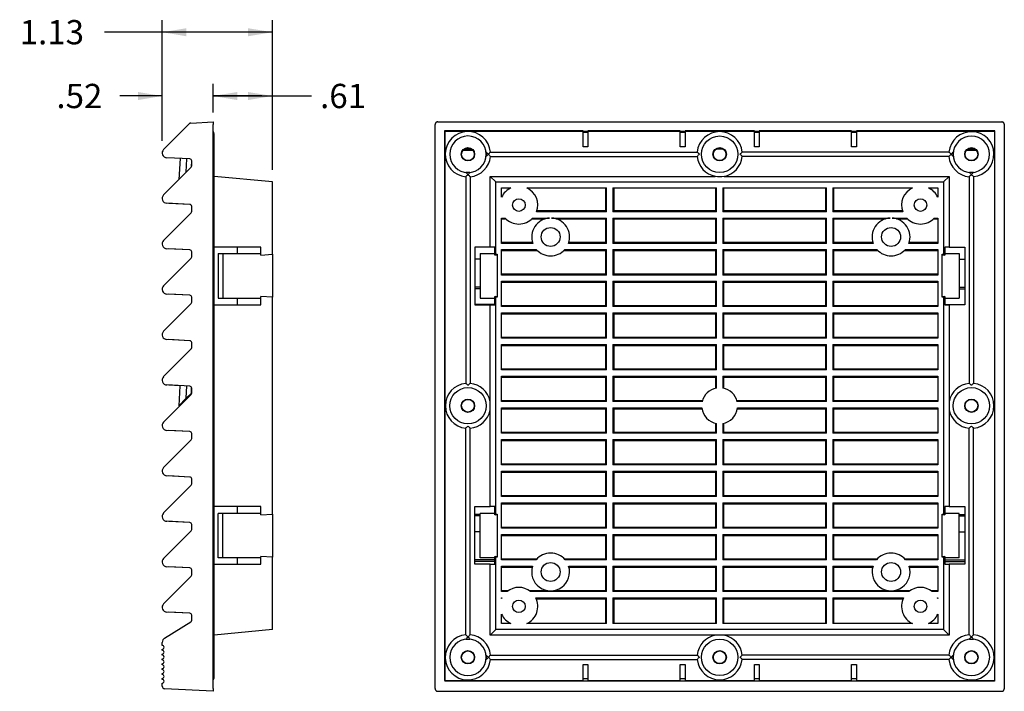
# Model space of a CAD drawing. Units: inches. Extents: x 1.4 to 20.5, y 0.7 to 12.7.
# Drawn here: x 9.6 to 19.7, y 5.7 to 12.6 of the extents above; entities that cross this region are included whole.
import ezdxf
from ezdxf.enums import TextEntityAlignment as Align

# ---------------------------------------------------------------- set-up
doc = ezdxf.new("R2010")
doc.units = ezdxf.units.IN
doc.header["$MEASUREMENT"] = 0
for name, color, linetype in [('Default', 7, 'Continuous'), ('PFFP080_BACK', 7, 'Continuous'), ('PFFP080_FILTER', 7, 'Continuous'), ('PFFP080_GRILL', 7, 'Continuous')]:
    doc.layers.add(name, color=color, linetype=linetype)
doc.styles.add('SEACAD_arial_ttf', font='arial.ttf')
doc.dimstyles.new('ANSI', dxfattribs={"dimtxt": 0.25, "dimasz": 0.25, "dimexe": 0.125, "dimexo": 0.125, "dimgap": 0.125, "dimtad": 0, "dimtih": 1, "dimtoh": 1, "dimzin": 4, "dimdsep": 46, "dimtxsty": 'SEACAD_arial_ttf', "dimblk1": '_SE_FILLED', "dimblk2": '_SE_FILLED', "dimsah": 1, "dimcen": 0.125, "dimadec": 0, "dimazin": 0, "dimtfac": 1, "dimtofl": 0, "dimtmove": 0, "dimatfit": 3, "dimfxl": 0, "dimtolj": 1, "dimtzin": 4, "dimarcsym": 0})

# ---------------------------------------------------------------- blocks, each defined once
blk = doc.blocks.new('SE')
at = {"layer": 'PFFP080_BACK', "color": 7, "linetype": 'Continuous'}
for p, q in [((11.576, 11.043), (11.576, 11.463)), ((11.576, 8.872), (11.576, 11.043)), ((12.176, 10.967), (11.576, 11.024)), ((12.176, 10.223), (12.176, 10.967)), ((12.058, 10.295), (11.576, 10.295)), ((12.058, 10.215), (12.058, 10.295)), ((11.617, 10.231), (11.617, 9.771)), ((11.617, 10.231), (11.667, 10.231)), ((11.667, 10.231), (11.667, 9.771)), ((11.667, 10.231), (12.058, 10.231)), ((12.058, 10.215), (12.176, 10.223)), ((12.176, 10.223), (12.176, 9.779)), ((11.617, 9.771), (11.667, 9.771)), ((11.667, 9.771), (12.058, 9.771)), ((12.176, 9.779), (12.058, 9.787)), ((12.058, 9.7), (12.058, 9.787)), ((12.176, 7.546), (12.176, 9.779)), ((11.576, 9.7), (12.058, 9.7)), ((11.576, 8.452), (11.576, 8.872)), ((11.576, 6.281), (11.576, 8.452)), ((12.058, 7.625), (11.576, 7.625)), ((12.058, 7.538), (12.058, 7.625)), ((11.667, 7.554), (11.617, 7.554)), ((11.617, 7.094), (11.617, 7.554)), ((12.058, 7.554), (11.667, 7.554)), ((11.667, 7.094), (11.667, 7.554)), ((12.058, 7.538), (12.176, 7.546)), ((12.176, 7.546), (12.176, 7.102)), ((12.176, 7.102), (12.058, 7.11)), ((12.058, 7.03), (12.058, 7.11)), ((12.176, 6.358), (12.176, 7.102)), ((11.576, 7.03), (12.058, 7.03)), ((11.667, 7.094), (11.617, 7.094)), ((12.058, 7.094), (11.667, 7.094)), ((12.176, 6.358), (11.576, 6.3)), ((11.576, 5.861), (11.576, 6.281))]:
    blk.add_line(p, q, dxfattribs=at)
for centre, radius, start, end in [((11.546, 11.463), 0.0303, 0, 47.925), ((11.549, 11.043), 0.0272, 309.2431, 0.6824), ((11.549, 8.873), 0.0272, 359.3168, 50.7576), ((11.549, 8.452), 0.0272, 309.2431, 0.6824), ((11.549, 6.282), 0.0272, 359.3168, 50.7576), ((11.546, 5.861), 0.0303, 312.075, 0)]:
    blk.add_arc(centre, radius, start, end, dxfattribs=at)
at = {"layer": 'PFFP080_FILTER', "color": 7, "linetype": 'Continuous'}
for p, q in [((11.816, 10.231), (11.816, 10.295)), ((11.816, 9.7), (11.816, 9.771)), ((11.816, 7.554), (11.816, 7.625)), ((11.816, 7.03), (11.816, 7.094))]:
    blk.add_line(p, q, dxfattribs=at)
at = {"layer": 'PFFP080_GRILL', "color": 7, "linetype": 'Continuous'}
for p, q in [((11.056, 11.302), (11.318, 11.566)), ((11.336, 11.574), (11.566, 11.586)), ((11.566, 11.586), (11.566, 11.559)), ((11.566, 5.748), (11.566, 11.559)), ((11.327, 11.204), (11.089, 11.216)), ((11.226, 11.209), (11.214, 10.993)), ((11.29, 11.069), (11.297, 11.206)), ((11.343, 11.122), (11.346, 11.184)), ((11.346, 11.133), (11.346, 11.184)), ((11.056, 10.834), (11.34, 11.119)), ((11.327, 10.736), (11.089, 10.748)), ((11.327, 10.736), (11.112, 10.747)), ((11.056, 10.366), (11.34, 10.651)), ((11.337, 10.649), (11.34, 10.651)), ((11.346, 10.665), (11.346, 10.716)), ((11.327, 10.268), (11.089, 10.28)), ((11.327, 10.268), (11.112, 10.279)), ((11.346, 10.197), (11.346, 10.248)), ((11.056, 9.898), (11.34, 10.183)), ((11.337, 10.181), (11.34, 10.183)), ((11.327, 9.8), (11.089, 9.812)), ((11.327, 9.8), (11.112, 9.811)), ((11.346, 9.729), (11.346, 9.78)), ((11.056, 9.43), (11.34, 9.715)), ((11.337, 9.713), (11.34, 9.715)), ((11.327, 9.332), (11.089, 9.344)), ((11.327, 9.332), (11.112, 9.343)), ((11.056, 8.962), (11.34, 9.247)), ((11.337, 9.245), (11.34, 9.247)), ((11.346, 9.261), (11.346, 9.312)), ((11.327, 8.864), (11.089, 8.876)), ((11.225, 8.869), (11.112, 8.875)), ((11.225, 8.869), (11.214, 8.663)), ((11.29, 8.739), (11.296, 8.866)), ((11.343, 8.792), (11.345, 8.848)), ((11.346, 8.793), (11.346, 8.844)), ((11.056, 8.494), (11.34, 8.779)), ((11.29, 8.739), (11.214, 8.663)), ((11.343, 8.792), (11.29, 8.739)), ((11.337, 8.777), (11.34, 8.779)), ((11.056, 8.026), (11.34, 8.311)), ((11.327, 8.396), (11.089, 8.408)), ((11.327, 8.396), (11.112, 8.407)), ((11.337, 8.309), (11.34, 8.311)), ((11.346, 8.325), (11.346, 8.376)), ((11.327, 7.928), (11.089, 7.94)), ((11.327, 7.928), (11.112, 7.939)), ((11.346, 7.857), (11.346, 7.908)), ((11.056, 7.558), (11.34, 7.843)), ((11.337, 7.841), (11.34, 7.843)), ((11.327, 7.46), (11.089, 7.472)), ((11.327, 7.46), (11.112, 7.471)), ((11.346, 7.389), (11.346, 7.44)), ((11.056, 7.09), (11.34, 7.375)), ((11.337, 7.373), (11.34, 7.375)), ((11.327, 6.992), (11.089, 7.004)), ((11.327, 6.992), (11.112, 7.003)), ((11.056, 6.622), (11.34, 6.907)), ((11.337, 6.905), (11.34, 6.907)), ((11.346, 6.921), (11.346, 6.972)), ((11.327, 6.524), (11.089, 6.536)), ((11.327, 6.524), (11.112, 6.535)), ((11.346, 6.453), (11.346, 6.504)), ((11.065, 6.267), (11.337, 6.437)), ((11.042, 6.194), (11.042, 6.225)), ((11.042, 6.144), (11.042, 6.154)), ((11.042, 6.094), (11.042, 6.104)), ((11.042, 6.044), (11.042, 6.054)), ((11.042, 5.994), (11.042, 6.004)), ((11.042, 5.944), (11.042, 5.954)), ((11.042, 5.894), (11.042, 5.904)), ((11.042, 5.844), (11.042, 5.854)), ((11.042, 5.774), (11.042, 5.804)), ((11.566, 5.721), (11.067, 5.747)), ((11.566, 5.748), (11.566, 5.721))]:
    blk.add_line(p, q, dxfattribs=at)
for centre, radius, start, end in [((11.338, 11.547), 0.027, 93, 135.2055), ((11.092, 11.266), 0.05, 135.2055, 267), ((11.326, 11.184), 0.0197, 0, 87), ((11.326, 11.133), 0.0197, 315.2055, 0), ((11.092, 10.798), 0.05, 135.2055, 267), ((11.326, 10.716), 0.0197, 0, 87), ((11.326, 10.665), 0.0197, 315.2055, 0), ((11.092, 10.33), 0.05, 135.2055, 267), ((11.326, 10.248), 0.0197, 0, 87), ((11.326, 10.197), 0.0197, 315.2055, 0), ((11.092, 9.862), 0.05, 135.2055, 267), ((11.326, 9.78), 0.0197, 0, 87), ((11.326, 9.729), 0.0197, 315.2055, 0), ((11.092, 9.394), 0.05, 135.2055, 267), ((11.326, 9.312), 0.0197, 0, 87), ((11.326, 9.261), 0.0197, 315.2055, 0), ((11.092, 8.926), 0.05, 135.2055, 267), ((11.326, 8.844), 0.0197, 0, 87), ((11.326, 8.793), 0.0197, 315.2055, 360), ((11.092, 8.458), 0.05, 135.2055, 267), ((11.326, 8.376), 0.0197, 0, 87), ((11.326, 8.325), 0.0197, 315.2055, 0), ((11.092, 7.99), 0.05, 135.2055, 267), ((11.326, 7.908), 0.0197, 0, 87), ((11.326, 7.857), 0.0197, 315.2055, 0), ((11.092, 7.522), 0.05, 135.2055, 267), ((11.326, 7.44), 0.0197, 0, 87), ((11.326, 7.389), 0.0197, 315.2055, 0), ((11.092, 7.054), 0.05, 135.2055, 267), ((11.326, 6.972), 0.0197, 0, 87), ((11.326, 6.921), 0.0197, 315.2055, 360), ((11.092, 6.586), 0.05, 135.2055, 267), ((11.326, 6.504), 0.0197, 0, 87), ((11.326, 6.453), 0.0197, 302, 0), ((11.092, 6.225), 0.05, 122, 180), ((11.042, 6.174), 0.02, 270, 90), ((11.042, 6.124), 0.02, 270, 90), ((11.042, 6.074), 0.02, 270, 90), ((11.042, 6.024), 0.02, 270, 90), ((11.042, 5.974), 0.02, 270, 90), ((11.042, 5.924), 0.02, 270, 90), ((11.042, 5.874), 0.02, 270, 90), ((11.042, 5.824), 0.02, 270, 90), ((11.069, 5.774), 0.027, 180, 267)]:
    blk.add_arc(centre, radius, start, end, dxfattribs=at)
blk = doc.blocks.new('SE1')
at = {"layer": 'PFFP080_BACK', "color": 7, "linetype": 'Continuous'}
for p, q in [((13.949, 11.494), (13.949, 5.831)), ((15.374, 11.494), (13.949, 11.494)), ((15.374, 11.329), (15.374, 11.494)), ((16.374, 11.494), (15.424, 11.494)), ((15.424, 11.494), (15.424, 11.329)), ((16.374, 11.329), (16.374, 11.494)), ((16.424, 11.494), (16.424, 11.329)), ((17.137, 11.494), (16.424, 11.494)), ((17.137, 11.329), (17.137, 11.494)), ((17.187, 11.494), (17.187, 11.329)), ((18.137, 11.494), (17.187, 11.494)), ((18.137, 11.329), (18.137, 11.494)), ((19.612, 11.494), (18.187, 11.494)), ((18.187, 11.494), (18.187, 11.329)), ((19.612, 5.831), (19.612, 11.494)), ((14.377, 11.275), (14.377, 11.232)), ((14.421, 11.276), (16.549, 11.276)), ((15.424, 11.329), (15.374, 11.329)), ((16.424, 11.329), (16.374, 11.329)), ((19.14, 11.276), (17.012, 11.276)), ((17.187, 11.329), (17.137, 11.329)), ((18.187, 11.329), (18.137, 11.329)), ((19.184, 11.232), (19.184, 11.275)), ((14.421, 11.231), (16.549, 11.231)), ((19.14, 11.231), (17.012, 11.231)), ((14.21, 11.066), (14.168, 11.066)), ((19.392, 11.066), (19.35, 11.066)), ((14.167, 11.022), (14.167, 8.894)), ((14.212, 11.022), (14.212, 8.894)), ((14.476, 10.967), (14.417, 11.025)), ((14.417, 11.025), (16.735, 11.025)), ((14.417, 10.295), (14.417, 11.025)), ((14.476, 10.967), (19.084, 10.967)), ((14.476, 10.223), (14.476, 10.967)), ((16.826, 11.025), (19.143, 11.025)), ((19.084, 10.967), (19.143, 11.025)), ((19.084, 10.967), (19.084, 10.223)), ((19.143, 11.025), (19.143, 10.295)), ((19.349, 11.022), (19.349, 8.894)), ((19.394, 11.022), (19.394, 8.894)), ((14.536, 10.907), (14.632, 10.907)), ((14.536, 10.811), (14.536, 10.907)), ((14.794, 10.907), (15.616, 10.907)), ((15.608, 10.669), (15.608, 10.907)), ((15.616, 10.661), (15.616, 10.907)), ((15.681, 10.907), (16.748, 10.907)), ((15.681, 10.907), (15.681, 10.661)), ((15.689, 10.907), (15.689, 10.669)), ((16.739, 10.669), (16.739, 10.907)), ((16.748, 10.661), (16.748, 10.907)), ((16.813, 10.907), (17.879, 10.907)), ((16.813, 10.907), (16.813, 10.661)), ((16.821, 10.907), (16.821, 10.669)), ((17.871, 10.669), (17.871, 10.907)), ((17.879, 10.661), (17.879, 10.907)), ((17.944, 10.907), (18.766, 10.907)), ((17.944, 10.907), (17.944, 10.661)), ((17.953, 10.907), (17.953, 10.669)), ((18.928, 10.907), (19.024, 10.907)), ((19.024, 10.907), (19.024, 10.81)), ((15.616, 10.661), (14.896, 10.661)), ((15.608, 10.669), (14.899, 10.669)), ((15.616, 10.661), (15.608, 10.669)), ((15.689, 10.669), (15.681, 10.661)), ((16.748, 10.661), (15.681, 10.661)), ((16.739, 10.669), (15.689, 10.669)), ((16.748, 10.661), (16.739, 10.669)), ((16.821, 10.669), (16.813, 10.661)), ((17.879, 10.661), (16.813, 10.661)), ((17.871, 10.669), (16.821, 10.669)), ((17.879, 10.661), (17.871, 10.669)), ((17.953, 10.669), (17.944, 10.661)), ((18.665, 10.661), (17.944, 10.661)), ((18.662, 10.669), (17.953, 10.669)), ((14.536, 10.596), (14.571, 10.596)), ((14.536, 10.335), (14.536, 10.596)), ((14.536, 10.587), (14.58, 10.587)), ((14.847, 10.587), (14.983, 10.587)), ((14.855, 10.596), (15.03, 10.596)), ((15.05, 10.596), (15.616, 10.596)), ((15.097, 10.587), (15.608, 10.587)), ((15.608, 10.587), (15.616, 10.596)), ((15.608, 10.343), (15.608, 10.587)), ((15.616, 10.335), (15.616, 10.596)), ((15.681, 10.596), (16.748, 10.596)), ((15.681, 10.596), (15.689, 10.587)), ((15.681, 10.596), (15.681, 10.335)), ((15.689, 10.587), (16.739, 10.587)), ((15.689, 10.587), (15.689, 10.343)), ((16.739, 10.587), (16.748, 10.596)), ((16.739, 10.343), (16.739, 10.587)), ((16.748, 10.335), (16.748, 10.596)), ((16.813, 10.596), (17.879, 10.596)), ((16.813, 10.596), (16.821, 10.587)), ((16.813, 10.596), (16.813, 10.335)), ((16.821, 10.587), (17.871, 10.587)), ((16.821, 10.587), (16.821, 10.343)), ((17.871, 10.587), (17.879, 10.596)), ((17.871, 10.343), (17.871, 10.587)), ((17.879, 10.335), (17.879, 10.596)), ((17.944, 10.596), (18.534, 10.596)), ((17.944, 10.596), (17.953, 10.587)), ((17.944, 10.596), (17.944, 10.335)), ((17.953, 10.587), (18.487, 10.587)), ((17.953, 10.587), (17.953, 10.343)), ((18.554, 10.596), (18.705, 10.596)), ((18.601, 10.587), (18.713, 10.587)), ((18.981, 10.587), (19.024, 10.587)), ((18.989, 10.596), (19.024, 10.596)), ((19.024, 10.596), (19.024, 10.335)), ((14.854, 10.343), (14.536, 10.343)), ((15.608, 10.343), (15.226, 10.343)), ((15.616, 10.335), (15.608, 10.343)), ((15.689, 10.343), (15.681, 10.335)), ((16.739, 10.343), (15.689, 10.343)), ((16.748, 10.335), (16.739, 10.343)), ((16.821, 10.343), (16.813, 10.335)), ((17.871, 10.343), (16.821, 10.343)), ((17.879, 10.335), (17.871, 10.343)), ((17.953, 10.343), (17.944, 10.335)), ((18.358, 10.343), (17.953, 10.343)), ((19.024, 10.343), (18.73, 10.343)), ((14.417, 10.295), (14.259, 10.295)), ((14.259, 10.295), (14.259, 9.7)), ((14.465, 10.295), (14.417, 10.295)), ((14.465, 10.215), (14.465, 10.295)), ((14.857, 10.335), (14.536, 10.335)), ((14.536, 10.27), (14.896, 10.27)), ((14.536, 10.009), (14.536, 10.27)), ((14.536, 10.261), (14.904, 10.261)), ((15.176, 10.261), (15.608, 10.261)), ((15.184, 10.27), (15.616, 10.27)), ((15.616, 10.335), (15.224, 10.335)), ((15.608, 10.261), (15.616, 10.27)), ((15.608, 10.017), (15.608, 10.261)), ((15.616, 10.009), (15.616, 10.27)), ((16.748, 10.335), (15.681, 10.335)), ((15.681, 10.27), (16.748, 10.27)), ((15.681, 10.27), (15.689, 10.261)), ((15.681, 10.27), (15.681, 10.009)), ((15.689, 10.261), (16.739, 10.261)), ((15.689, 10.261), (15.689, 10.017)), ((16.739, 10.261), (16.748, 10.27)), ((16.739, 10.017), (16.739, 10.261)), ((16.748, 10.009), (16.748, 10.27)), ((17.879, 10.335), (16.813, 10.335)), ((16.813, 10.27), (17.879, 10.27)), ((16.813, 10.27), (16.821, 10.261)), ((16.813, 10.27), (16.813, 10.009)), ((16.821, 10.261), (17.871, 10.261)), ((16.821, 10.261), (16.821, 10.017)), ((17.871, 10.261), (17.879, 10.27)), ((17.871, 10.017), (17.871, 10.261)), ((17.879, 10.009), (17.879, 10.27)), ((18.361, 10.335), (17.944, 10.335)), ((17.944, 10.27), (18.4, 10.27)), ((17.944, 10.27), (17.953, 10.261)), ((17.944, 10.27), (17.944, 10.009)), ((17.953, 10.261), (18.408, 10.261)), ((17.953, 10.261), (17.953, 10.017)), ((18.68, 10.261), (19.024, 10.261)), ((18.688, 10.27), (19.024, 10.27)), ((19.024, 10.335), (18.728, 10.335)), ((19.024, 10.27), (19.024, 10.009)), ((19.143, 10.295), (19.096, 10.295)), ((19.096, 10.295), (19.096, 10.215)), ((19.143, 10.295), (19.302, 10.295)), ((19.302, 10.295), (19.302, 9.7)), ((14.316, 10.231), (14.316, 9.771)), ((14.316, 10.231), (14.465, 10.231)), ((14.465, 10.215), (14.476, 10.223)), ((14.483, 10.215), (14.465, 10.215)), ((14.476, 10.223), (14.491, 10.223)), ((14.483, 10.215), (14.491, 10.223)), ((14.491, 10.223), (14.491, 9.779)), ((19.069, 10.223), (19.084, 10.223)), ((19.078, 10.215), (19.069, 10.223)), ((19.069, 9.779), (19.069, 10.223)), ((19.096, 10.215), (19.078, 10.215)), ((19.084, 10.223), (19.096, 10.215)), ((19.096, 10.231), (19.245, 10.231)), ((19.245, 10.231), (19.245, 9.771)), ((15.608, 10.017), (14.536, 10.017)), ((15.616, 10.009), (14.536, 10.009)), ((14.536, 9.944), (15.616, 9.944)), ((14.536, 9.683), (14.536, 9.944)), ((14.536, 9.935), (15.608, 9.935)), ((15.616, 10.009), (15.608, 10.017)), ((15.608, 9.935), (15.616, 9.944)), ((15.608, 9.691), (15.608, 9.935)), ((15.616, 9.683), (15.616, 9.944)), ((15.689, 10.017), (15.681, 10.009)), ((16.748, 10.009), (15.681, 10.009)), ((15.681, 9.944), (16.748, 9.944)), ((15.681, 9.944), (15.689, 9.935)), ((15.681, 9.944), (15.681, 9.683)), ((16.739, 10.017), (15.689, 10.017)), ((15.689, 9.935), (16.739, 9.935)), ((15.689, 9.935), (15.689, 9.691)), ((16.748, 10.009), (16.739, 10.017)), ((16.739, 9.935), (16.748, 9.944)), ((16.739, 9.691), (16.739, 9.935)), ((16.748, 9.683), (16.748, 9.944)), ((16.821, 10.017), (16.813, 10.009)), ((17.879, 10.009), (16.813, 10.009)), ((16.813, 9.944), (17.879, 9.944)), ((16.813, 9.944), (16.821, 9.935)), ((16.813, 9.944), (16.813, 9.683)), ((17.871, 10.017), (16.821, 10.017)), ((16.821, 9.935), (17.871, 9.935)), ((16.821, 9.935), (16.821, 9.691)), ((17.879, 10.009), (17.871, 10.017)), ((17.871, 9.935), (17.879, 9.944)), ((17.871, 9.691), (17.871, 9.935)), ((17.879, 9.683), (17.879, 9.944)), ((17.953, 10.017), (17.944, 10.009)), ((19.024, 10.009), (17.944, 10.009)), ((17.944, 9.944), (19.024, 9.944)), ((17.944, 9.944), (17.953, 9.935)), ((17.944, 9.944), (17.944, 9.683)), ((19.024, 10.017), (17.953, 10.017)), ((17.953, 9.935), (19.024, 9.935)), ((17.953, 9.935), (17.953, 9.691)), ((19.024, 9.944), (19.024, 9.683)), ((14.316, 9.771), (14.465, 9.771)), ((14.476, 9.779), (14.465, 9.787)), ((14.465, 9.787), (14.483, 9.787)), ((14.465, 9.7), (14.465, 9.787)), ((14.491, 9.779), (14.476, 9.779)), ((14.476, 7.546), (14.476, 9.779)), ((14.483, 9.787), (14.491, 9.779)), ((19.078, 9.787), (19.069, 9.779)), ((19.084, 9.779), (19.069, 9.779)), ((19.078, 9.787), (19.096, 9.787)), ((19.096, 9.787), (19.084, 9.779)), ((19.084, 9.779), (19.084, 7.546)), ((19.096, 9.787), (19.096, 9.7)), ((19.096, 9.771), (19.245, 9.771)), ((14.259, 9.7), (14.417, 9.7)), ((14.417, 9.7), (14.465, 9.7)), ((14.417, 8.708), (14.417, 9.7)), ((15.608, 9.691), (14.536, 9.691)), ((15.616, 9.683), (14.536, 9.683)), ((15.616, 9.683), (15.608, 9.691)), ((15.689, 9.691), (15.681, 9.683)), ((16.748, 9.683), (15.681, 9.683)), ((16.739, 9.691), (15.689, 9.691)), ((16.748, 9.683), (16.739, 9.691)), ((16.821, 9.691), (16.813, 9.683)), ((17.879, 9.683), (16.813, 9.683)), ((17.871, 9.691), (16.821, 9.691)), ((17.879, 9.683), (17.871, 9.691)), ((17.953, 9.691), (17.944, 9.683)), ((19.024, 9.683), (17.944, 9.683)), ((19.024, 9.691), (17.953, 9.691)), ((19.096, 9.7), (19.143, 9.7)), ((19.143, 9.7), (19.143, 8.708)), ((19.302, 9.7), (19.143, 9.7)), ((14.536, 9.618), (15.616, 9.618)), ((14.536, 9.357), (14.536, 9.618)), ((14.536, 9.609), (15.608, 9.609)), ((15.608, 9.609), (15.616, 9.618)), ((15.608, 9.365), (15.608, 9.609)), ((15.616, 9.357), (15.616, 9.618)), ((15.681, 9.618), (16.748, 9.618)), ((15.681, 9.618), (15.689, 9.609)), ((15.681, 9.618), (15.681, 9.357)), ((15.689, 9.609), (16.739, 9.609)), ((15.689, 9.609), (15.689, 9.365)), ((16.739, 9.609), (16.748, 9.618)), ((16.739, 9.365), (16.739, 9.609)), ((16.748, 9.357), (16.748, 9.618)), ((16.813, 9.618), (17.879, 9.618)), ((16.813, 9.618), (16.821, 9.609)), ((16.813, 9.618), (16.813, 9.357)), ((16.821, 9.609), (17.871, 9.609)), ((16.821, 9.609), (16.821, 9.365)), ((17.871, 9.609), (17.879, 9.618)), ((17.871, 9.365), (17.871, 9.609)), ((17.879, 9.357), (17.879, 9.618)), ((17.944, 9.618), (19.024, 9.618)), ((17.944, 9.618), (17.953, 9.609)), ((17.944, 9.618), (17.944, 9.357)), ((17.953, 9.609), (19.024, 9.609)), ((17.953, 9.609), (17.953, 9.365)), ((19.024, 9.618), (19.024, 9.357)), ((15.608, 9.365), (14.536, 9.365)), ((15.616, 9.357), (14.536, 9.357)), ((15.616, 9.357), (15.608, 9.365)), ((15.689, 9.365), (15.681, 9.357)), ((16.748, 9.357), (15.681, 9.357)), ((16.739, 9.365), (15.689, 9.365)), ((16.748, 9.357), (16.739, 9.365)), ((16.821, 9.365), (16.813, 9.357)), ((17.879, 9.357), (16.813, 9.357)), ((17.871, 9.365), (16.821, 9.365)), ((17.879, 9.357), (17.871, 9.365)), ((17.953, 9.365), (17.944, 9.357)), ((19.024, 9.357), (17.944, 9.357)), ((19.024, 9.365), (17.953, 9.365)), ((14.536, 9.292), (15.616, 9.292)), ((14.536, 9.031), (14.536, 9.292)), ((14.536, 9.283), (15.608, 9.283)), ((15.608, 9.283), (15.616, 9.292)), ((15.608, 9.039), (15.608, 9.283)), ((15.616, 9.031), (15.616, 9.292)), ((15.681, 9.292), (16.748, 9.292)), ((15.681, 9.292), (15.689, 9.283)), ((15.681, 9.292), (15.681, 9.031)), ((15.689, 9.283), (16.739, 9.283)), ((15.689, 9.283), (15.689, 9.039)), ((16.739, 9.283), (16.748, 9.292)), ((16.739, 9.039), (16.739, 9.283)), ((16.748, 9.031), (16.748, 9.292)), ((16.813, 9.292), (17.879, 9.292)), ((16.813, 9.292), (16.821, 9.283)), ((16.813, 9.292), (16.813, 9.031)), ((16.821, 9.283), (17.871, 9.283)), ((16.821, 9.283), (16.821, 9.039)), ((17.871, 9.283), (17.879, 9.292)), ((17.871, 9.039), (17.871, 9.283)), ((17.879, 9.031), (17.879, 9.292)), ((17.944, 9.292), (19.024, 9.292)), ((17.944, 9.292), (17.953, 9.283)), ((17.944, 9.292), (17.944, 9.031)), ((17.953, 9.283), (19.024, 9.283)), ((17.953, 9.283), (17.953, 9.039)), ((19.024, 9.292), (19.024, 9.031)), ((15.608, 9.039), (14.536, 9.039)), ((15.616, 9.031), (14.536, 9.031)), ((15.616, 9.031), (15.608, 9.039)), ((15.689, 9.039), (15.681, 9.031)), ((16.748, 9.031), (15.681, 9.031)), ((16.739, 9.039), (15.689, 9.039)), ((16.748, 9.031), (16.739, 9.039)), ((16.821, 9.039), (16.813, 9.031)), ((17.879, 9.031), (16.813, 9.031)), ((17.871, 9.039), (16.821, 9.039)), ((17.879, 9.031), (17.871, 9.039)), ((17.953, 9.039), (17.944, 9.031)), ((19.024, 9.031), (17.944, 9.031)), ((19.024, 9.039), (17.953, 9.039)), ((14.536, 8.966), (15.616, 8.966)), ((14.536, 8.705), (14.536, 8.966)), ((14.536, 8.957), (15.608, 8.957)), ((15.608, 8.957), (15.616, 8.966)), ((15.608, 8.713), (15.608, 8.957)), ((15.616, 8.705), (15.616, 8.966)), ((15.681, 8.966), (16.748, 8.966)), ((15.681, 8.966), (15.689, 8.957)), ((15.681, 8.966), (15.681, 8.705)), ((15.689, 8.957), (16.739, 8.957)), ((15.689, 8.957), (15.689, 8.713)), ((16.739, 8.957), (16.748, 8.966)), ((16.739, 8.843), (16.739, 8.957)), ((16.748, 8.845), (16.748, 8.966)), ((16.813, 8.966), (17.879, 8.966)), ((16.813, 8.966), (16.821, 8.957)), ((16.813, 8.966), (16.813, 8.845)), ((16.821, 8.957), (17.871, 8.957)), ((16.821, 8.957), (16.821, 8.843)), ((17.871, 8.957), (17.879, 8.966)), ((17.871, 8.713), (17.871, 8.957)), ((17.879, 8.705), (17.879, 8.966)), ((17.944, 8.966), (19.024, 8.966)), ((17.944, 8.966), (17.953, 8.957)), ((17.944, 8.966), (17.944, 8.705)), ((17.953, 8.957), (19.024, 8.957)), ((17.953, 8.957), (17.953, 8.713)), ((19.024, 8.966), (19.024, 8.705)), ((14.417, 7.625), (14.417, 8.617)), ((15.608, 8.713), (14.536, 8.713)), ((15.616, 8.705), (14.536, 8.705)), ((14.536, 8.64), (15.616, 8.64)), ((14.536, 8.379), (14.536, 8.64)), ((14.536, 8.631), (15.608, 8.631)), ((15.616, 8.705), (15.608, 8.713)), ((15.608, 8.631), (15.616, 8.64)), ((15.608, 8.387), (15.608, 8.631)), ((15.616, 8.379), (15.616, 8.64)), ((15.689, 8.713), (15.681, 8.705)), ((16.6, 8.705), (15.681, 8.705)), ((15.681, 8.64), (16.597, 8.64)), ((15.681, 8.64), (15.689, 8.631)), ((15.681, 8.64), (15.681, 8.379)), ((16.602, 8.713), (15.689, 8.713)), ((15.689, 8.631), (16.598, 8.631)), ((15.689, 8.631), (15.689, 8.387)), ((17.871, 8.713), (16.958, 8.713)), ((17.879, 8.705), (16.96, 8.705)), ((16.963, 8.631), (17.871, 8.631)), ((16.964, 8.64), (17.879, 8.64)), ((17.879, 8.705), (17.871, 8.713)), ((17.871, 8.631), (17.879, 8.64)), ((17.871, 8.387), (17.871, 8.631)), ((17.879, 8.379), (17.879, 8.64)), ((17.953, 8.713), (17.944, 8.705)), ((19.024, 8.705), (17.944, 8.705)), ((17.944, 8.64), (19.024, 8.64)), ((17.944, 8.64), (17.953, 8.631)), ((17.944, 8.64), (17.944, 8.379)), ((19.024, 8.713), (17.953, 8.713)), ((17.953, 8.631), (19.024, 8.631)), ((17.953, 8.631), (17.953, 8.387)), ((19.024, 8.64), (19.024, 8.379)), ((19.143, 8.617), (19.143, 7.625)), ((14.167, 6.303), (14.167, 8.431)), ((14.212, 6.303), (14.212, 8.431)), ((16.739, 8.387), (16.739, 8.482)), ((16.748, 8.379), (16.748, 8.48)), ((16.813, 8.48), (16.813, 8.379)), ((16.821, 8.482), (16.821, 8.387)), ((19.349, 6.303), (19.349, 8.431)), ((19.394, 6.303), (19.394, 8.431)), ((15.608, 8.387), (14.536, 8.387)), ((15.616, 8.379), (14.536, 8.379)), ((14.536, 8.314), (15.616, 8.314)), ((14.536, 8.053), (14.536, 8.314)), ((15.616, 8.379), (15.608, 8.387)), ((15.608, 8.305), (15.616, 8.314)), ((15.616, 8.053), (15.616, 8.314)), ((15.689, 8.387), (15.681, 8.379)), ((16.748, 8.379), (15.681, 8.379)), ((15.681, 8.314), (16.748, 8.314)), ((15.681, 8.314), (15.689, 8.305)), ((15.681, 8.314), (15.681, 8.053)), ((16.739, 8.387), (15.689, 8.387)), ((16.748, 8.379), (16.739, 8.387)), ((16.739, 8.305), (16.748, 8.314)), ((16.748, 8.053), (16.748, 8.314)), ((16.821, 8.387), (16.813, 8.379)), ((17.879, 8.379), (16.813, 8.379)), ((16.813, 8.314), (17.879, 8.314)), ((16.813, 8.314), (16.821, 8.305)), ((16.813, 8.314), (16.813, 8.053)), ((17.871, 8.387), (16.821, 8.387)), ((17.879, 8.379), (17.871, 8.387)), ((17.871, 8.305), (17.879, 8.314)), ((17.879, 8.053), (17.879, 8.314)), ((17.953, 8.387), (17.944, 8.379)), ((19.024, 8.379), (17.944, 8.379)), ((17.944, 8.314), (19.024, 8.314)), ((17.944, 8.314), (17.953, 8.305)), ((17.944, 8.314), (17.944, 8.053)), ((19.024, 8.387), (17.953, 8.387)), ((19.024, 8.314), (19.024, 8.053)), ((14.536, 8.305), (15.608, 8.305)), ((15.608, 8.061), (15.608, 8.305)), ((15.689, 8.305), (16.739, 8.305)), ((15.689, 8.305), (15.689, 8.061)), ((16.739, 8.061), (16.739, 8.305)), ((16.821, 8.305), (17.871, 8.305)), ((16.821, 8.305), (16.821, 8.061)), ((17.871, 8.061), (17.871, 8.305)), ((17.953, 8.305), (19.024, 8.305)), ((17.953, 8.305), (17.953, 8.061)), ((15.608, 8.061), (14.536, 8.061)), ((15.616, 8.053), (14.536, 8.053)), ((15.616, 8.053), (15.608, 8.061)), ((15.689, 8.061), (15.681, 8.053)), ((16.748, 8.053), (15.681, 8.053)), ((16.739, 8.061), (15.689, 8.061)), ((16.748, 8.053), (16.739, 8.061)), ((16.821, 8.061), (16.813, 8.053)), ((17.879, 8.053), (16.813, 8.053)), ((17.871, 8.061), (16.821, 8.061)), ((17.879, 8.053), (17.871, 8.061)), ((17.953, 8.061), (17.944, 8.053)), ((19.024, 8.053), (17.944, 8.053)), ((19.024, 8.061), (17.953, 8.061)), ((14.536, 7.988), (15.616, 7.988)), ((14.536, 7.727), (14.536, 7.988)), ((14.536, 7.979), (15.608, 7.979)), ((15.608, 7.979), (15.616, 7.988)), ((15.608, 7.735), (15.608, 7.979)), ((15.616, 7.727), (15.616, 7.988)), ((15.681, 7.988), (16.748, 7.988)), ((15.681, 7.988), (15.689, 7.979)), ((15.681, 7.988), (15.681, 7.727)), ((15.689, 7.979), (16.739, 7.979)), ((15.689, 7.979), (15.689, 7.735)), ((16.739, 7.979), (16.748, 7.988)), ((16.739, 7.735), (16.739, 7.979)), ((16.748, 7.727), (16.748, 7.988)), ((16.813, 7.988), (17.879, 7.988)), ((16.813, 7.988), (16.821, 7.979)), ((16.813, 7.988), (16.813, 7.727)), ((16.821, 7.979), (17.871, 7.979)), ((16.821, 7.979), (16.821, 7.735)), ((17.871, 7.979), (17.879, 7.988)), ((17.871, 7.735), (17.871, 7.979)), ((17.879, 7.727), (17.879, 7.988)), ((17.944, 7.988), (19.024, 7.988)), ((17.944, 7.988), (17.953, 7.979)), ((17.944, 7.988), (17.944, 7.727)), ((17.953, 7.979), (19.024, 7.979)), ((17.953, 7.979), (17.953, 7.735)), ((19.024, 7.988), (19.024, 7.727)), ((15.608, 7.735), (14.536, 7.735)), ((15.616, 7.727), (14.536, 7.727)), ((15.616, 7.727), (15.608, 7.735)), ((15.689, 7.735), (15.681, 7.727)), ((16.748, 7.727), (15.681, 7.727)), ((16.739, 7.735), (15.689, 7.735)), ((16.748, 7.727), (16.739, 7.735)), ((16.821, 7.735), (16.813, 7.727)), ((17.879, 7.727), (16.813, 7.727)), ((17.871, 7.735), (16.821, 7.735)), ((17.879, 7.727), (17.871, 7.735)), ((17.953, 7.735), (17.944, 7.727)), ((19.024, 7.727), (17.944, 7.727)), ((19.024, 7.735), (17.953, 7.735)), ((14.259, 7.625), (14.417, 7.625)), ((14.259, 7.03), (14.259, 7.625)), ((14.465, 7.625), (14.417, 7.625)), ((14.465, 7.538), (14.465, 7.625)), ((14.536, 7.662), (15.616, 7.662)), ((14.536, 7.401), (14.536, 7.662)), ((14.536, 7.653), (15.608, 7.653)), ((15.608, 7.653), (15.616, 7.662)), ((15.608, 7.409), (15.608, 7.653)), ((15.616, 7.401), (15.616, 7.662)), ((15.681, 7.662), (16.748, 7.662)), ((15.681, 7.662), (15.689, 7.653)), ((15.681, 7.662), (15.681, 7.401)), ((15.689, 7.653), (16.739, 7.653)), ((15.689, 7.653), (15.689, 7.409)), ((16.739, 7.653), (16.748, 7.662)), ((16.739, 7.409), (16.739, 7.653)), ((16.748, 7.401), (16.748, 7.662)), ((16.813, 7.662), (17.879, 7.662)), ((16.813, 7.662), (16.821, 7.653)), ((16.813, 7.662), (16.813, 7.401)), ((16.821, 7.653), (17.871, 7.653)), ((16.821, 7.653), (16.821, 7.409)), ((17.871, 7.653), (17.879, 7.662)), ((17.871, 7.409), (17.871, 7.653)), ((17.879, 7.401), (17.879, 7.662)), ((17.944, 7.662), (19.024, 7.662)), ((17.944, 7.662), (17.953, 7.653)), ((17.944, 7.662), (17.944, 7.401)), ((17.953, 7.653), (19.024, 7.653)), ((17.953, 7.653), (17.953, 7.409)), ((19.024, 7.662), (19.024, 7.401)), ((19.143, 7.625), (19.096, 7.625)), ((19.096, 7.625), (19.096, 7.538)), ((19.143, 7.625), (19.302, 7.625)), ((19.302, 7.625), (19.302, 7.03)), ((14.465, 7.554), (14.316, 7.554)), ((14.316, 7.094), (14.316, 7.554)), ((14.465, 7.538), (14.476, 7.546)), ((14.483, 7.538), (14.465, 7.538)), ((14.476, 7.546), (14.491, 7.546)), ((14.483, 7.538), (14.491, 7.546)), ((14.491, 7.546), (14.491, 7.102)), ((19.069, 7.102), (19.069, 7.546)), ((19.069, 7.546), (19.084, 7.546)), ((19.078, 7.538), (19.069, 7.546)), ((19.096, 7.538), (19.078, 7.538)), ((19.084, 7.546), (19.096, 7.538)), ((19.245, 7.554), (19.096, 7.554)), ((19.245, 7.094), (19.245, 7.554)), ((15.608, 7.409), (14.536, 7.409)), ((15.616, 7.401), (14.536, 7.401)), ((15.616, 7.401), (15.608, 7.409)), ((15.689, 7.409), (15.681, 7.401)), ((16.748, 7.401), (15.681, 7.401)), ((16.739, 7.409), (15.689, 7.409)), ((16.748, 7.401), (16.739, 7.409)), ((16.821, 7.409), (16.813, 7.401)), ((17.879, 7.401), (16.813, 7.401)), ((17.871, 7.409), (16.821, 7.409)), ((17.879, 7.401), (17.871, 7.409)), ((17.953, 7.409), (17.944, 7.401)), ((19.024, 7.401), (17.944, 7.401)), ((19.024, 7.409), (17.953, 7.409)), ((14.536, 7.336), (15.616, 7.336)), ((14.536, 7.075), (14.536, 7.336)), ((14.536, 7.327), (15.608, 7.327)), ((15.608, 7.327), (15.616, 7.336)), ((15.608, 7.083), (15.608, 7.327)), ((15.616, 7.075), (15.616, 7.336)), ((15.681, 7.336), (16.748, 7.336)), ((15.681, 7.336), (15.689, 7.327)), ((15.681, 7.336), (15.681, 7.075)), ((15.689, 7.327), (16.739, 7.327)), ((15.689, 7.327), (15.689, 7.083)), ((16.739, 7.327), (16.748, 7.336)), ((16.739, 7.083), (16.739, 7.327)), ((16.748, 7.075), (16.748, 7.336)), ((16.813, 7.336), (17.879, 7.336)), ((16.813, 7.336), (16.821, 7.327)), ((16.813, 7.336), (16.813, 7.075)), ((16.821, 7.327), (17.871, 7.327)), ((16.821, 7.327), (16.821, 7.083)), ((17.871, 7.327), (17.879, 7.336)), ((17.871, 7.083), (17.871, 7.327)), ((17.879, 7.075), (17.879, 7.336)), ((17.944, 7.336), (19.024, 7.336)), ((17.944, 7.336), (17.953, 7.327)), ((17.944, 7.336), (17.944, 7.075)), ((17.953, 7.327), (19.024, 7.327)), ((17.953, 7.327), (17.953, 7.083)), ((19.024, 7.336), (19.024, 7.075)), ((14.476, 7.102), (14.465, 7.11)), ((14.465, 7.03), (14.465, 7.11)), ((14.465, 7.11), (14.483, 7.11)), ((14.476, 6.358), (14.476, 7.102)), ((14.491, 7.102), (14.476, 7.102)), ((14.483, 7.11), (14.491, 7.102)), ((19.078, 7.11), (19.069, 7.102)), ((19.084, 7.102), (19.069, 7.102)), ((19.078, 7.11), (19.096, 7.11)), ((19.096, 7.11), (19.084, 7.102)), ((19.084, 7.102), (19.084, 6.358)), ((19.096, 7.11), (19.096, 7.03)), ((14.417, 7.03), (14.259, 7.03)), ((14.465, 7.094), (14.316, 7.094)), ((14.417, 6.299), (14.417, 7.03)), ((14.417, 7.03), (14.465, 7.03)), ((14.898, 7.083), (14.536, 7.083)), ((14.89, 7.075), (14.536, 7.075)), ((14.536, 7.01), (14.855, 7.01)), ((14.536, 6.749), (14.536, 7.01)), ((14.536, 7.001), (14.852, 7.001)), ((15.608, 7.083), (15.183, 7.083)), ((15.616, 7.075), (15.19, 7.075)), ((15.226, 7.01), (15.616, 7.01)), ((15.228, 7.001), (15.608, 7.001)), ((15.616, 7.075), (15.608, 7.083)), ((15.608, 7.001), (15.616, 7.01)), ((15.608, 6.757), (15.608, 7.001)), ((15.616, 6.749), (15.616, 7.01)), ((15.689, 7.083), (15.681, 7.075)), ((16.748, 7.075), (15.681, 7.075)), ((15.681, 7.01), (16.748, 7.01)), ((15.681, 7.01), (15.689, 7.001)), ((15.681, 7.01), (15.681, 6.749)), ((16.739, 7.083), (15.689, 7.083)), ((15.689, 7.001), (16.739, 7.001)), ((15.689, 7.001), (15.689, 6.757)), ((16.748, 7.075), (16.739, 7.083)), ((16.739, 7.001), (16.748, 7.01)), ((16.739, 6.757), (16.739, 7.001)), ((16.748, 6.749), (16.748, 7.01)), ((16.821, 7.083), (16.813, 7.075)), ((17.879, 7.075), (16.813, 7.075)), ((16.813, 7.01), (17.879, 7.01)), ((16.813, 7.01), (16.821, 7.001)), ((16.813, 7.01), (16.813, 6.749)), ((17.871, 7.083), (16.821, 7.083)), ((16.821, 7.001), (17.871, 7.001)), ((16.821, 7.001), (16.821, 6.757)), ((17.879, 7.075), (17.871, 7.083)), ((17.871, 7.001), (17.879, 7.01)), ((17.871, 6.757), (17.871, 7.001)), ((17.879, 6.749), (17.879, 7.01)), ((17.953, 7.083), (17.944, 7.075)), ((18.394, 7.075), (17.944, 7.075)), ((17.944, 7.01), (18.359, 7.01)), ((17.944, 7.01), (17.953, 7.001)), ((17.944, 7.01), (17.944, 6.749)), ((18.402, 7.083), (17.953, 7.083)), ((17.953, 7.001), (18.356, 7.001)), ((17.953, 7.001), (17.953, 6.757)), ((19.024, 7.083), (18.687, 7.083)), ((19.024, 7.075), (18.694, 7.075)), ((18.73, 7.01), (19.024, 7.01)), ((18.732, 7.001), (19.024, 7.001)), ((19.024, 7.01), (19.024, 6.749)), ((19.245, 7.094), (19.096, 7.094)), ((19.096, 7.03), (19.143, 7.03)), ((19.143, 7.03), (19.143, 6.299)), ((19.302, 7.03), (19.143, 7.03)), ((14.604, 6.757), (14.536, 6.757)), ((14.592, 6.749), (14.536, 6.749)), ((15.012, 6.757), (14.823, 6.757)), ((15.616, 6.749), (14.834, 6.749)), ((15.608, 6.757), (15.068, 6.757)), ((15.616, 6.749), (15.608, 6.757)), ((15.689, 6.757), (15.681, 6.749)), ((16.748, 6.749), (15.681, 6.749)), ((16.739, 6.757), (15.689, 6.757)), ((16.748, 6.749), (16.739, 6.757)), ((16.821, 6.757), (16.813, 6.749)), ((17.879, 6.749), (16.813, 6.749)), ((17.871, 6.757), (16.821, 6.757)), ((17.879, 6.749), (17.871, 6.757)), ((17.953, 6.757), (17.944, 6.749)), ((18.726, 6.749), (17.944, 6.749)), ((18.516, 6.757), (17.953, 6.757)), ((18.737, 6.757), (18.572, 6.757)), ((19.024, 6.757), (18.956, 6.757)), ((19.024, 6.749), (18.968, 6.749)), ((14.536, 6.684), (14.539, 6.684)), ((14.536, 6.677), (14.536, 6.684)), ((14.887, 6.684), (15.616, 6.684)), ((14.891, 6.675), (15.608, 6.675)), ((15.608, 6.675), (15.616, 6.684)), ((15.608, 6.418), (15.608, 6.675)), ((15.616, 6.418), (15.616, 6.684)), ((15.681, 6.684), (16.748, 6.684)), ((15.681, 6.684), (15.689, 6.675)), ((15.681, 6.684), (15.681, 6.418)), ((15.689, 6.675), (16.739, 6.675)), ((15.689, 6.675), (15.689, 6.418)), ((16.739, 6.675), (16.748, 6.684)), ((16.739, 6.418), (16.739, 6.675)), ((16.748, 6.418), (16.748, 6.684)), ((16.813, 6.684), (17.879, 6.684)), ((16.813, 6.684), (16.821, 6.675)), ((16.813, 6.684), (16.813, 6.418)), ((16.821, 6.675), (17.871, 6.675)), ((16.821, 6.675), (16.821, 6.418)), ((17.871, 6.675), (17.879, 6.684)), ((17.871, 6.418), (17.871, 6.675)), ((17.879, 6.418), (17.879, 6.684)), ((17.944, 6.684), (18.673, 6.684)), ((17.944, 6.684), (17.953, 6.675)), ((17.944, 6.684), (17.944, 6.418)), ((17.953, 6.675), (18.669, 6.675)), ((17.953, 6.675), (17.953, 6.418)), ((19.021, 6.684), (19.024, 6.684)), ((19.024, 6.684), (19.024, 6.677)), ((14.536, 6.418), (14.536, 6.514)), ((19.024, 6.515), (19.024, 6.418)), ((14.632, 6.418), (14.536, 6.418)), ((15.616, 6.418), (14.794, 6.418)), ((16.748, 6.418), (15.681, 6.418)), ((17.879, 6.418), (16.813, 6.418)), ((18.766, 6.418), (17.944, 6.418)), ((19.024, 6.418), (18.928, 6.418)), ((14.476, 6.358), (14.417, 6.299)), ((16.735, 6.299), (14.417, 6.299)), ((19.084, 6.358), (14.476, 6.358)), ((19.143, 6.299), (16.826, 6.299)), ((19.084, 6.358), (19.143, 6.299)), ((14.168, 6.259), (14.21, 6.259)), ((19.35, 6.259), (19.392, 6.259)), ((14.377, 6.093), (14.377, 6.05)), ((14.421, 6.094), (16.549, 6.094)), ((19.14, 6.094), (17.012, 6.094)), ((19.184, 6.05), (19.184, 6.093)), ((14.421, 6.049), (16.549, 6.049)), ((15.374, 5.831), (15.374, 5.996)), ((15.374, 5.996), (15.424, 5.996)), ((15.424, 5.996), (15.424, 5.831)), ((16.374, 5.831), (16.374, 5.996)), ((16.374, 5.996), (16.424, 5.996)), ((16.424, 5.996), (16.424, 5.831)), ((19.14, 6.049), (17.012, 6.049)), ((17.137, 5.831), (17.137, 5.996)), ((17.137, 5.996), (17.187, 5.996)), ((17.187, 5.996), (17.187, 5.831)), ((18.137, 5.831), (18.137, 5.996)), ((18.137, 5.996), (18.187, 5.996)), ((18.187, 5.996), (18.187, 5.831)), ((13.949, 5.831), (15.374, 5.831)), ((15.424, 5.831), (16.374, 5.831)), ((16.424, 5.831), (17.137, 5.831)), ((17.187, 5.831), (18.137, 5.831)), ((18.187, 5.831), (19.612, 5.831))]:
    blk.add_line(p, q, dxfattribs=at)
for centre, radius in [((16.78, 11.253), 0.188), ((14.189, 11.253), 0.0689), ((14.189, 11.253), 0.065), ((16.78, 11.253), 0.0689), ((16.78, 11.253), 0.065), ((19.371, 11.253), 0.0689), ((19.371, 11.253), 0.065), ((14.713, 10.729), 0.065), ((18.847, 10.729), 0.065), ((15.04, 10.401), 0.0975), ((18.544, 10.401), 0.0975), ((14.189, 8.662), 0.187), ((19.371, 8.662), 0.187), ((14.189, 8.662), 0.0689), ((14.189, 8.662), 0.065), ((19.371, 8.662), 0.0689), ((19.371, 8.662), 0.065), ((15.04, 6.95), 0.0975), ((18.544, 6.95), 0.0975), ((14.713, 6.596), 0.065), ((18.847, 6.596), 0.065), ((16.78, 6.071), 0.188), ((14.189, 6.071), 0.0689), ((14.189, 6.071), 0.065), ((16.78, 6.071), 0.0689), ((16.78, 6.071), 0.065), ((19.371, 6.071), 0.0689), ((19.371, 6.071), 0.065)]:
    blk.add_circle(centre, radius, dxfattribs=at)
for centre, radius, start, end in [((14.189, 11.253), 0.233, 5.5534, 264.4466), ((16.78, 11.253), 0.233, 5.5534, 174.4466), ((19.371, 11.253), 0.232, 275.5534, 174.4466), ((14.189, 11.253), 0.188, 0, 270), ((19.371, 11.253), 0.187, 270, 180), ((14.189, 11.253), 0.188, 270, 360), ((14.011, 10.866), 0.548, 44.9562, 48.1969), ((14.012, 11.64), 0.548, 311.803, 315.0439), ((13.945, 11.707), 0.642, 315.0382, 317.8092), ((13.945, 10.8), 0.642, 42.1908, 44.9619), ((17.025, 11.707), 0.642, 222.1908, 224.9619), ((17.025, 10.8), 0.642, 135.0382, 137.8092), ((16.536, 11.707), 0.642, 315.0382, 317.8092), ((16.536, 10.8), 0.642, 42.1908, 44.9619), ((19.616, 11.707), 0.642, 222.1908, 224.9619), ((19.616, 10.8), 0.642, 135.0382, 137.8092), ((19.549, 10.866), 0.548, 131.803, 135.0439), ((19.549, 11.64), 0.548, 224.9562, 228.1969), ((19.371, 11.253), 0.188, 180, 270), ((14.189, 11.253), 0.233, 275.5534, 354.4466), ((16.78, 11.253), 0.232, 185.5534, 258.7089), ((16.78, 11.253), 0.233, 281.2911, 354.4466), ((19.371, 11.253), 0.233, 185.5534, 264.4466), ((14.576, 11.431), 0.548, 221.803, 225.0439), ((13.802, 11.431), 0.548, 314.9562, 318.1969), ((19.758, 11.431), 0.548, 221.803, 225.0439), ((18.984, 11.431), 0.548, 314.9562, 318.1969), ((13.735, 11.498), 0.642, 312.1908, 314.9619), ((14.643, 11.498), 0.642, 225.0382, 227.8092), ((16.78, 13.805), 2.78, 269.0619, 270.9381), ((18.917, 11.498), 0.642, 312.1908, 314.9619), ((19.825, 11.498), 0.642, 225.0382, 227.8092), ((14.713, 10.729), 0.195, 114.6424, 155.3576), ((14.713, 10.729), 0.195, 339.3529, 65.3576), ((18.847, 10.729), 0.195, 114.6424, 200.6471), ((18.847, 10.729), 0.195, 24.5423, 65.3576), ((14.713, 10.729), 0.195, 223.3099, 316.6901), ((15.04, 10.401), 0.195, 92.9537, 199.8641), ((15.04, 10.401), 0.195, 340.1359, 87.0463), ((18.544, 10.401), 0.195, 92.9537, 199.8641), ((18.544, 10.401), 0.195, 340.1359, 87.0463), ((18.847, 10.729), 0.195, 223.3099, 316.6901), ((15.04, 10.401), 0.195, 222.3086, 317.6914), ((18.544, 10.401), 0.195, 222.3086, 317.6914), ((14.189, 8.662), 0.232, 95.5534, 264.4466), ((13.735, 8.418), 0.642, 45.0382, 47.8092), ((14.643, 8.418), 0.642, 132.1908, 134.9619), ((14.189, 8.662), 0.232, 11.2911, 84.4466), ((16.78, 8.662), 0.185, 100.1158, 166.8041), ((16.78, 8.662), 0.185, 13.1959, 79.8842), ((19.371, 8.662), 0.232, 95.5534, 168.7089), ((18.917, 8.418), 0.642, 45.0382, 47.8092), ((19.825, 8.418), 0.642, 132.1908, 134.9619), ((19.371, 8.662), 0.232, 275.5534, 84.4466), ((14.189, 8.662), 0.233, 275.5534, 348.7089), ((11.637, 8.662), 2.78, 359.0619, 0.9381), ((16.78, 8.662), 0.185, 187.065, 259.8842), ((16.78, 8.662), 0.185, 280.1158, 352.935), ((21.923, 8.662), 2.78, 179.0619, 180.9381), ((19.371, 8.662), 0.232, 191.2911, 264.4466), ((13.735, 8.907), 0.642, 312.1908, 314.9619), ((14.643, 8.907), 0.642, 225.0382, 227.8092), ((18.917, 8.907), 0.642, 312.1908, 314.9619), ((19.825, 8.907), 0.642, 225.0382, 227.8092), ((15.04, 6.95), 0.195, 39.7692, 140.2308), ((18.544, 6.95), 0.195, 39.7692, 140.2308), ((15.04, 6.95), 0.195, 162.1598, 17.8402), ((18.544, 6.95), 0.195, 162.1598, 17.8402), ((14.713, 6.596), 0.195, 51.7322, 128.2678), ((18.847, 6.596), 0.195, 51.7322, 128.2678), ((14.713, 6.596), 0.195, 153.1414, 155.3576), ((14.713, 6.596), 0.195, 294.5423, 26.8586), ((18.847, 6.596), 0.195, 153.1414, 245.4577), ((18.847, 6.596), 0.195, 24.5423, 26.8586), ((14.713, 6.596), 0.195, 204.6424, 245.4577), ((18.847, 6.596), 0.195, 294.5423, 335.4577), ((14.189, 6.071), 0.233, 95.5534, 354.4466), ((13.735, 5.827), 0.642, 45.0382, 47.8092), ((14.643, 5.827), 0.642, 132.1908, 134.9619), ((14.189, 6.071), 0.233, 5.5534, 84.4466), ((16.78, 6.071), 0.233, 101.2911, 174.4466), ((16.78, 3.519), 2.78, 89.0619, 90.9381), ((16.78, 6.071), 0.233, 5.5534, 78.7089), ((19.371, 6.071), 0.233, 185.5534, 84.4466), ((19.371, 6.071), 0.233, 95.5534, 174.4466), ((18.917, 5.827), 0.642, 45.0382, 47.8092), ((19.825, 5.827), 0.642, 132.1908, 134.9619), ((14.189, 6.071), 0.188, 90, 0), ((14.576, 5.894), 0.548, 134.9562, 138.1969), ((13.802, 5.894), 0.548, 41.803, 45.0439), ((14.189, 6.071), 0.188, 0, 90), ((19.371, 6.071), 0.187, 90, 180), ((19.371, 6.071), 0.188, 180, 90), ((19.758, 5.894), 0.548, 134.9562, 138.1969), ((18.984, 5.894), 0.548, 41.803, 45.0439), ((14.011, 5.684), 0.548, 44.9562, 48.1969), ((13.945, 6.525), 0.642, 315.0382, 317.8092), ((17.025, 6.525), 0.642, 222.1908, 224.9619), ((16.536, 6.525), 0.642, 315.0382, 317.8092), ((19.616, 6.525), 0.642, 222.1908, 224.9619), ((19.549, 5.684), 0.548, 131.803, 135.0439), ((14.012, 6.458), 0.548, 311.803, 315.0439), ((13.945, 5.618), 0.642, 42.1908, 44.9619), ((17.025, 5.618), 0.642, 135.0382, 137.8092), ((16.78, 6.071), 0.232, 185.5534, 354.4466), ((16.536, 5.618), 0.642, 42.1908, 44.9619), ((19.616, 5.618), 0.642, 135.0382, 137.8092), ((19.549, 6.458), 0.548, 224.9562, 228.1969)]:
    blk.add_arc(centre, radius, start, end, dxfattribs=at)
at = {"layer": 'PFFP080_GRILL', "color": 7, "linetype": 'Continuous'}
for p, q in [((13.851, 5.748), (13.851, 11.559)), ((13.878, 11.586), (19.683, 11.586)), ((19.71, 5.748), (19.71, 11.559)), ((13.95, 11.491), (13.95, 5.826)), ((13.95, 11.491), (19.61, 11.491)), ((15.374, 11.481), (15.424, 11.481)), ((16.374, 11.481), (16.424, 11.481)), ((17.137, 11.481), (17.187, 11.481)), ((18.137, 11.481), (18.187, 11.481)), ((19.61, 11.491), (19.61, 5.826)), ((14.135, 11.296), (14.243, 11.296)), ((14.158, 11.31), (14.22, 11.31)), ((16.819, 11.305), (16.741, 11.305)), ((16.749, 11.31), (16.811, 11.31)), ((19.317, 11.296), (19.425, 11.296)), ((19.34, 11.31), (19.402, 11.31)), ((14.316, 10.173), (14.259, 10.173)), ((19.245, 10.173), (19.302, 10.173)), ((14.316, 9.883), (14.259, 9.883)), ((14.316, 9.867), (14.259, 9.867)), ((19.245, 9.883), (19.302, 9.883)), ((19.245, 9.867), (19.302, 9.867)), ((14.465, 9.705), (14.259, 9.705)), ((19.096, 9.705), (19.302, 9.705)), ((14.316, 7.543), (14.259, 7.543)), ((14.316, 7.527), (14.259, 7.527)), ((19.245, 7.543), (19.302, 7.543)), ((19.245, 7.527), (19.302, 7.527)), ((14.316, 7.365), (14.259, 7.365)), ((19.245, 7.365), (19.302, 7.365)), ((14.465, 7.075), (14.259, 7.075)), ((14.465, 7.059), (14.259, 7.059)), ((19.096, 7.075), (19.302, 7.075)), ((19.096, 7.059), (19.302, 7.059)), ((19.61, 5.826), (13.95, 5.826)), ((15.424, 5.848), (15.374, 5.848)), ((16.424, 5.848), (16.374, 5.848)), ((17.187, 5.848), (17.137, 5.848)), ((18.187, 5.848), (18.137, 5.848)), ((13.878, 5.721), (19.683, 5.721))]:
    blk.add_line(p, q, dxfattribs=at)
for points in [[(13.878, 11.586), (13.851, 11.586), (13.851, 11.559)], [(19.71, 11.559), (19.71, 11.586), (19.683, 11.586)], [(13.851, 5.748), (13.851, 5.721), (13.878, 5.721)], [(19.683, 5.721), (19.71, 5.721), (19.71, 5.748)]]:
    blk.add_rational_spline(points, [1, 0.707106781187, 1], degree=2, dxfattribs=at)
blk = doc.blocks.new('DMBLK59')
at = {"layer": 'Default', "linetype": 'Continuous'}
for points in [[(11.816, 11.894), (11.566, 11.853), (11.816, 11.811)], [(11.926, 11.894), (11.926, 11.811), (12.176, 11.853)]]:
    blk.add_hatch(color=7, dxfattribs=at).paths.add_polyline_path(points)
at = {"layer": 'Default', "color": 7, "linetype": 'Continuous'}
for p, q in [((11.566, 11.684), (11.566, 11.978)), ((12.176, 11.092), (12.176, 11.978)), ((11.566, 11.853), (12.579, 11.853))]:
    blk.add_line(p, q, dxfattribs=at)
at = {"layer": 'Default', "color": 7, "linetype": 'Continuous', "style": 'SEACAD_arial_ttf'}
blk.add_text('.61', height=0.25, dxfattribs=at).set_placement((12.667, 11.978), align=Align.TOP_LEFT)
blk = doc.blocks.new('_SE_FILLED')
at = {"color": 0}
blk.add_line((0, 0), (-1, 0), dxfattribs=at)
blk.add_solid([(0, 0), (-1, -0.1665), (-1, 0.1665), (0, 0)], dxfattribs=at)
blk = doc.blocks.new('DMBLK60')
at = {"layer": 'Default', "linetype": 'Continuous'}
for points in [[(11.292, 12.551), (11.042, 12.51), (11.292, 12.468)], [(11.926, 12.551), (11.926, 12.468), (12.176, 12.51)]]:
    blk.add_hatch(color=7, dxfattribs=at).paths.add_polyline_path(points)
at = {"layer": 'Default', "color": 7, "linetype": 'Continuous'}
for p, q in [((11.042, 11.391), (11.042, 12.635)), ((12.176, 11.092), (12.176, 12.635)), ((12.176, 12.51), (10.448, 12.51))]:
    blk.add_line(p, q, dxfattribs=at)
at = {"layer": 'Default', "color": 7, "linetype": 'Continuous', "style": 'SEACAD_arial_ttf'}
blk.add_text('1.13', height=0.25, dxfattribs=at).set_placement((9.575, 12.635), align=Align.TOP_LEFT)
blk = doc.blocks.new('DMBLK61')
at = {"layer": 'Default', "linetype": 'Continuous'}
for points in [[(10.792, 11.894), (10.792, 11.811), (11.042, 11.853)], [(11.816, 11.894), (11.566, 11.853), (11.816, 11.811)]]:
    blk.add_hatch(color=7, dxfattribs=at).paths.add_polyline_path(points)
at = {"layer": 'Default', "color": 7, "linetype": 'Continuous'}
for p, q in [((11.042, 11.391), (11.042, 11.978)), ((11.566, 11.684), (11.566, 11.978)), ((11.042, 11.853), (10.605, 11.853)), ((12.066, 11.853), (11.566, 11.853))]:
    blk.add_line(p, q, dxfattribs=at)
at = {"layer": 'Default', "color": 7, "linetype": 'Continuous', "style": 'SEACAD_arial_ttf'}
blk.add_text('.52', height=0.25, dxfattribs=at).set_placement((9.953, 11.978), align=Align.TOP_LEFT)

msp = doc.modelspace()

# ---------------------------------------------------------------- block references
at = {"layer": 'Default'}
for name in ['SE', 'SE1']:
    msp.add_blockref(name, (0, 0), dxfattribs=at)

# ---------------------------------------------------------------- dimensions: what is measured, and where the dimension line sits
at = {"layer": 'Default', "color": 7, "linetype": 'Continuous'}
for base, p1, p2, picture, middle in [((11.042, 12.51), (12.176, 10.967), (11.042, 11.266), 'DMBLK60', (10.448, 12.51)), ((11.042, 11.853), (11.566, 11.559), (11.042, 11.266), 'DMBLK61', (10.605, 11.853)), ((12.176, 11.853), (11.566, 11.559), (12.176, 10.967), 'DMBLK59', (12.579, 11.853))]:
    dim = msp.add_linear_dim(base=base, p1=p1, p2=p2, text='\\A1;<>', dimstyle='ANSI', dxfattribs=at)
    dim.commit()
    dim.dimension.update_dxf_attribs({"geometry": picture, "text_midpoint": middle, "dimtype": 160})

doc.saveas('drawing.dxf')
